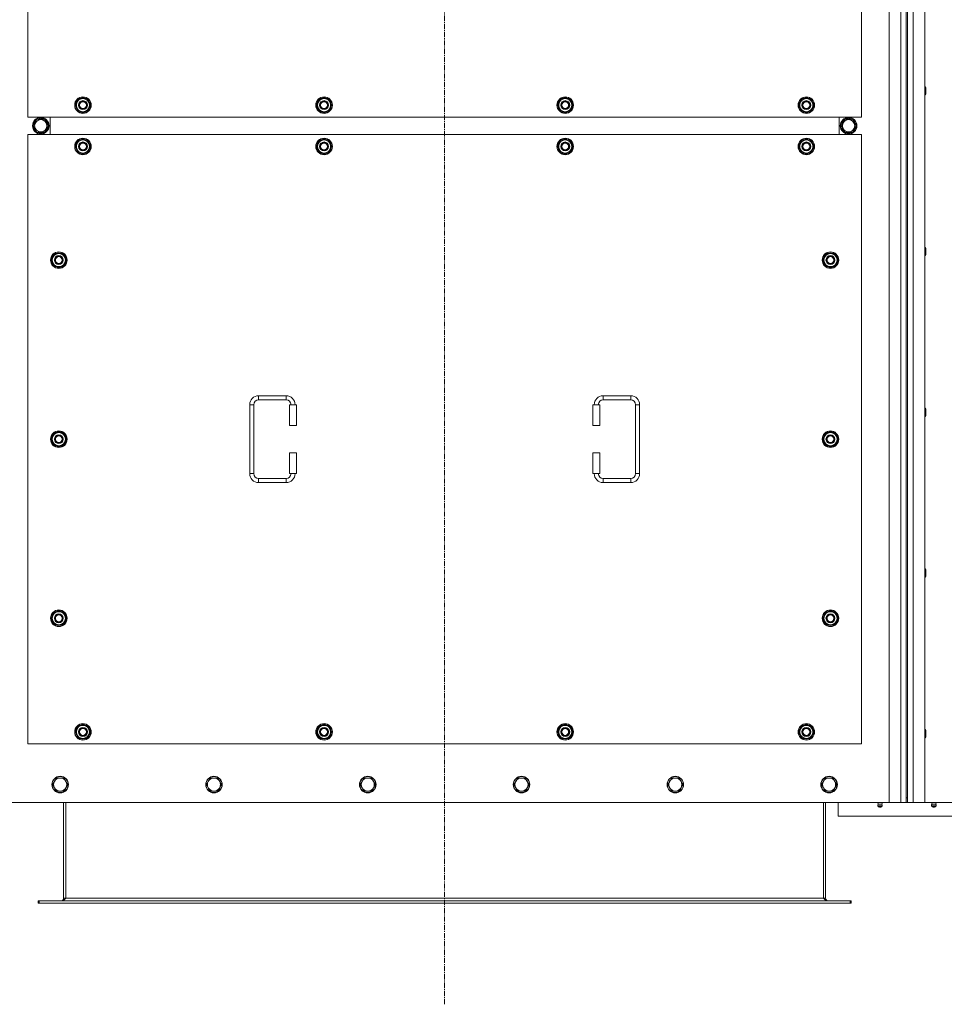
# Model space of a CAD drawing. Units: millimetres. Extents: x 0 to 45910, y -11 to 31500.
# Drawn here: x 8301 to 9643, y 8868 to 10297 of the extents above; entities that cross this region are included whole.
import ezdxf

# ---------------------------------------------------------------- set-up
doc = ezdxf.new("R2010")
doc.units = ezdxf.units.MM
doc.linetypes.add('K5LT_AXLED', pattern=[12, 7.5, -1.5, 1.5, -1.5])
doc.linetypes.add('K5LT_THIN', pattern=[0])
for name, color, linetype, true_color in [('OSI', 2, 'Continuous', 0xffff00), ('R', 1, 'Continuous', 0xff0000), ('WELDING', 7, 'Continuous', 0xffffff)]:
    doc.layers.add(name, color=color, linetype=linetype, true_color=true_color)

msp = doc.modelspace()

# ---------------------------------------------------------------- linework, layer by layer
at = {"layer": 'OSI', "color": 30, "linetype": 'K5LT_AXLED', "lineweight": 18, "true_color": 0xff8000}
msp.add_line((8917.4, 8867.6), (8917.4, 11756.6), dxfattribs=at)
at = {"layer": 'R', "color": 7, "linetype": 'K5LT_THIN', "lineweight": 18}
for p, q in [((9562.4, 9160.6), (9562.4, 11460.6)), ((9579.4, 9160.6), (9579.4, 11460.6)), ((9587.4, 11453.6), (9587.4, 9167.6)), ((9589.4, 11453.6), (9589.4, 9167.6)), ((9597.4, 11460.6), (9597.4, 9160.6)), ((9614.4, 11460.6), (9614.4, 9160.6)), ((8312.4, 11040.6), (8312.4, 10155.6)), ((9522.4, 10155.6), (9522.4, 11040.6)), ((9614.4, 10199.9), (9615.4, 10199.9)), ((9615.4, 10199.9), (9615.9, 10198.9)), ((9615.4, 10199.9), (9615.4, 10193.9)), ((9615.4, 10193.9), (9615.4, 10187.9)), ((9615.9, 10198.9), (9615.9, 10193.9)), ((9615.9, 10193.9), (9615.9, 10188.9)), ((8381.5, 10173.1), (8387, 10182.6)), ((8387, 10182.6), (8392.4, 10182.6)), ((8392.4, 10182.6), (8397.9, 10182.6)), ((8397.9, 10182.6), (8403.4, 10173.1)), ((8731.5, 10173.1), (8737, 10182.6)), ((8737, 10182.6), (8742.4, 10182.6)), ((8742.4, 10182.6), (8747.9, 10182.6)), ((8747.9, 10182.6), (8753.4, 10173.1)), ((9081.5, 10173.1), (9087, 10182.6)), ((9087, 10182.6), (9092.4, 10182.6)), ((9092.4, 10182.6), (9097.9, 10182.6)), ((9097.9, 10182.6), (9103.4, 10173.1)), ((9431.5, 10173.1), (9437, 10182.6)), ((9437, 10182.6), (9442.4, 10182.6)), ((9442.4, 10182.6), (9447.9, 10182.6)), ((9447.9, 10182.6), (9453.4, 10173.1)), ((9614.4, 10187.9), (9615.4, 10187.9)), ((9615.4, 10187.9), (9615.9, 10188.9)), ((8387, 10163.6), (8381.5, 10173.1)), ((8382.1, 10174.2), (8382, 10174.2)), ((8382, 10172.1), (8382.1, 10172.1)), ((8382.8, 10175.4), (8382.2, 10175.4)), ((8403.4, 10173.1), (8397.9, 10163.6)), ((8737, 10163.6), (8731.5, 10173.1)), ((8732.1, 10174.2), (8732, 10174.2)), ((8732, 10172.1), (8732.1, 10172.1)), ((8732.8, 10175.4), (8732.2, 10175.4)), ((8753.4, 10173.1), (8747.9, 10163.6)), ((9087, 10163.6), (9081.5, 10173.1)), ((9082.1, 10174.2), (9082, 10174.2)), ((9082, 10172.1), (9082.1, 10172.1)), ((9082.8, 10175.4), (9082.2, 10175.4)), ((9103.4, 10173.1), (9097.9, 10163.6)), ((9437, 10163.6), (9431.5, 10173.1)), ((9432.1, 10174.2), (9432, 10174.2)), ((9432, 10172.1), (9432.1, 10172.1)), ((9432.8, 10175.4), (9432.2, 10175.4)), ((9453.4, 10173.1), (9447.9, 10163.6)), ((8312.4, 10155.6), (9522.4, 10155.6)), ((8320.2, 10143.1), (8325.7, 10152.6)), ((8325.7, 10152.6), (8331.2, 10152.6)), ((8330.2, 10153.5), (8330.2, 10152.6)), ((8331.2, 10152.6), (8336.7, 10152.6)), ((8332.3, 10152.6), (8332.3, 10153.5)), ((8333.5, 10152.6), (8333.5, 10153.3)), ((8336.7, 10152.6), (8342.2, 10143.1)), ((8344.9, 10130.6), (8344.9, 10155.6)), ((8344.9, 10130.6), (8344.9, 10155.6)), ((8392.4, 10163.6), (8387, 10163.6)), ((8397.9, 10163.6), (8392.4, 10163.6)), ((8742.4, 10163.6), (8737, 10163.6)), ((8747.9, 10163.6), (8742.4, 10163.6)), ((9092.4, 10163.6), (9087, 10163.6)), ((9097.9, 10163.6), (9092.4, 10163.6)), ((9442.4, 10163.6), (9437, 10163.6)), ((9447.9, 10163.6), (9442.4, 10163.6)), ((9489.9, 10155.6), (9489.9, 10130.6)), ((9489.9, 10155.6), (9489.9, 10130.6)), ((9498.2, 10152.6), (9492.7, 10143.1)), ((9503.7, 10152.6), (9498.2, 10152.6)), ((9501.4, 10152.6), (9501.4, 10153.3)), ((9502.5, 10152.6), (9502.5, 10153.5)), ((9509.2, 10152.6), (9503.7, 10152.6)), ((9504.7, 10153.5), (9504.7, 10152.6)), ((9514.6, 10143.1), (9509.2, 10152.6)), ((8325.7, 10133.6), (8320.2, 10143.1)), ((8342.2, 10143.1), (8336.7, 10133.6)), ((9492.7, 10143.1), (9498.2, 10133.6)), ((9509.2, 10133.6), (9514.6, 10143.1)), ((8312.4, 10130.6), (8312.4, 9245.6)), ((9522.4, 10130.6), (8312.4, 10130.6)), ((8336.7, 10133.6), (8325.7, 10133.6)), ((8381.5, 10113.1), (8387, 10122.6)), ((8387, 10122.6), (8392.4, 10122.6)), ((8392.4, 10122.6), (8397.9, 10122.6)), ((8397.9, 10122.6), (8403.4, 10113.1)), ((8731.5, 10113.1), (8737, 10122.6)), ((8737, 10122.6), (8742.4, 10122.6)), ((8742.4, 10122.6), (8747.9, 10122.6)), ((8747.9, 10122.6), (8753.4, 10113.1)), ((9081.5, 10113.1), (9087, 10122.6)), ((9087, 10122.6), (9092.4, 10122.6)), ((9092.4, 10122.6), (9097.9, 10122.6)), ((9097.9, 10122.6), (9103.4, 10113.1)), ((9431.5, 10113.1), (9437, 10122.6)), ((9437, 10122.6), (9442.4, 10122.6)), ((9442.4, 10122.6), (9447.9, 10122.6)), ((9447.9, 10122.6), (9453.4, 10113.1)), ((9498.2, 10133.6), (9509.2, 10133.6)), ((9522.4, 9245.6), (9522.4, 10130.6)), ((8387, 10103.6), (8381.5, 10113.1)), ((8382.1, 10114.2), (8382, 10114.2)), ((8382, 10112.1), (8382.1, 10112.1)), ((8382.8, 10115.4), (8382.2, 10115.4)), ((8403.4, 10113.1), (8397.9, 10103.6)), ((8737, 10103.6), (8731.5, 10113.1)), ((8732.1, 10114.2), (8732, 10114.2)), ((8732, 10112.1), (8732.1, 10112.1)), ((8732.8, 10115.4), (8732.2, 10115.4)), ((8753.4, 10113.1), (8747.9, 10103.6)), ((9087, 10103.6), (9081.5, 10113.1)), ((9082.1, 10114.2), (9082, 10114.2)), ((9082, 10112.1), (9082.1, 10112.1)), ((9082.8, 10115.4), (9082.2, 10115.4)), ((9103.4, 10113.1), (9097.9, 10103.6)), ((9437, 10103.6), (9431.5, 10113.1)), ((9432.1, 10114.2), (9432, 10114.2)), ((9432, 10112.1), (9432.1, 10112.1)), ((9432.8, 10115.4), (9432.2, 10115.4)), ((9453.4, 10113.1), (9447.9, 10103.6)), ((8392.4, 10103.6), (8387, 10103.6)), ((8397.9, 10103.6), (8392.4, 10103.6)), ((8742.4, 10103.6), (8737, 10103.6)), ((8747.9, 10103.6), (8742.4, 10103.6)), ((9092.4, 10103.6), (9087, 10103.6)), ((9097.9, 10103.6), (9092.4, 10103.6)), ((9442.4, 10103.6), (9437, 10103.6)), ((9447.9, 10103.6), (9442.4, 10103.6)), ((9614.4, 9966.6), (9615.4, 9966.6)), ((9615.4, 9966.6), (9615.9, 9965.6)), ((9615.4, 9966.6), (9615.4, 9960.6)), ((9615.9, 9965.6), (9615.9, 9960.6)), ((8346.5, 9948.1), (8352, 9957.6)), ((8347.8, 9950.4), (8347.2, 9950.4)), ((8352, 9957.6), (8357.4, 9957.6)), ((8357.4, 9957.6), (8362.9, 9957.6)), ((8362.9, 9957.6), (8368.4, 9948.1)), ((9466.5, 9948.1), (9472, 9957.6)), ((9467.8, 9950.4), (9467.2, 9950.4)), ((9472, 9957.6), (9477.4, 9957.6)), ((9477.4, 9957.6), (9482.9, 9957.6)), ((9482.9, 9957.6), (9488.4, 9948.1)), ((9614.4, 9954.6), (9615.4, 9954.6)), ((9615.4, 9960.6), (9615.4, 9954.6)), ((9615.4, 9954.6), (9615.9, 9955.6)), ((9615.9, 9960.6), (9615.9, 9955.6)), ((8352, 9938.6), (8346.5, 9948.1)), ((8347.1, 9949.2), (8347, 9949.2)), ((8347, 9947.1), (8347.1, 9947.1)), ((8357.4, 9938.6), (8352, 9938.6)), ((8362.9, 9938.6), (8357.4, 9938.6)), ((8368.4, 9948.1), (8362.9, 9938.6)), ((9472, 9938.6), (9466.5, 9948.1)), ((9467.1, 9949.2), (9467, 9949.2)), ((9467, 9947.1), (9467.1, 9947.1)), ((9477.4, 9938.6), (9472, 9938.6)), ((9482.9, 9938.6), (9477.4, 9938.6)), ((9488.4, 9948.1), (9482.9, 9938.6)), ((8647.4, 9751.1), (8687.4, 9751.1)), ((8647.4, 9751.1), (8647.4, 9745.1)), ((8687.4, 9751.1), (8687.4, 9745.1)), ((9147.4, 9751.1), (9147.4, 9745.1)), ((9147.4, 9751.1), (9187.4, 9751.1)), ((9187.4, 9751.1), (9187.4, 9745.1)), ((8634.4, 9638.1), (8634.4, 9738.1)), ((8634.4, 9738.1), (8640.4, 9738.1)), ((8640.4, 9638.1), (8640.4, 9738.1)), ((8647.4, 9745.1), (8687.4, 9745.1)), ((8702.4, 9738.1), (8692.4, 9738.1)), ((8692.4, 9738.1), (8692.4, 9708.1)), ((8702.4, 9738.1), (8702.4, 9708.1)), ((9132.4, 9738.1), (9142.4, 9738.1)), ((9132.4, 9708.1), (9132.4, 9738.1)), ((9142.4, 9708.1), (9142.4, 9738.1)), ((9147.4, 9745.1), (9187.4, 9745.1)), ((9194.4, 9738.1), (9194.4, 9638.1)), ((9200.4, 9738.1), (9194.4, 9738.1)), ((9200.4, 9738.1), (9200.4, 9638.1)), ((9614.4, 9733.2), (9615.4, 9733.2)), ((9614.4, 9721.2), (9615.4, 9721.2)), ((9615.4, 9733.2), (9615.9, 9732.2)), ((9615.4, 9733.2), (9615.4, 9727.2)), ((9615.4, 9727.2), (9615.4, 9721.2)), ((9615.4, 9721.2), (9615.9, 9722.2)), ((9615.9, 9732.2), (9615.9, 9727.2)), ((9615.9, 9727.2), (9615.9, 9722.2)), ((8702.4, 9708.1), (8692.4, 9708.1)), ((9132.4, 9708.1), (9142.4, 9708.1)), ((8346.5, 9688.1), (8352, 9697.6)), ((8352, 9697.6), (8357.4, 9697.6)), ((8357.4, 9697.6), (8362.9, 9697.6)), ((8362.9, 9697.6), (8368.4, 9688.1)), ((9466.5, 9688.1), (9472, 9697.6)), ((9472, 9697.6), (9477.4, 9697.6)), ((9477.4, 9697.6), (9482.9, 9697.6)), ((9482.9, 9697.6), (9488.4, 9688.1)), ((8352, 9678.6), (8346.5, 9688.1)), ((8347.1, 9689.2), (8347, 9689.2)), ((8347, 9687.1), (8347.1, 9687.1)), ((8347.8, 9690.4), (8347.2, 9690.4)), ((8357.4, 9678.6), (8352, 9678.6)), ((8362.9, 9678.6), (8357.4, 9678.6)), ((8368.4, 9688.1), (8362.9, 9678.6)), ((9472, 9678.6), (9466.5, 9688.1)), ((9467.1, 9689.2), (9467, 9689.2)), ((9467, 9687.1), (9467.1, 9687.1)), ((9467.8, 9690.4), (9467.2, 9690.4)), ((9477.4, 9678.6), (9472, 9678.6)), ((9482.9, 9678.6), (9477.4, 9678.6)), ((9488.4, 9688.1), (9482.9, 9678.6)), ((8692.4, 9668.1), (8692.4, 9638.1)), ((8702.4, 9668.1), (8692.4, 9668.1)), ((8702.4, 9668.1), (8702.4, 9638.1)), ((9132.4, 9668.1), (9142.4, 9668.1)), ((9132.4, 9638.1), (9132.4, 9668.1)), ((9142.4, 9638.1), (9142.4, 9668.1)), ((8634.4, 9638.1), (8640.4, 9638.1)), ((8702.4, 9638.1), (8692.4, 9638.1)), ((9132.4, 9638.1), (9142.4, 9638.1)), ((9200.4, 9638.1), (9194.4, 9638.1)), ((8647.4, 9625.1), (8647.4, 9631.1)), ((8687.4, 9631.1), (8647.4, 9631.1)), ((8687.4, 9625.1), (8647.4, 9625.1)), ((8687.4, 9625.1), (8687.4, 9631.1)), ((9147.4, 9625.1), (9147.4, 9631.1)), ((9187.4, 9631.1), (9147.4, 9631.1)), ((9187.4, 9625.1), (9147.4, 9625.1)), ((9187.4, 9625.1), (9187.4, 9631.1)), ((9614.4, 9499.9), (9615.4, 9499.9)), ((9615.4, 9499.9), (9615.9, 9498.9)), ((9615.4, 9499.9), (9615.4, 9493.9)), ((9615.4, 9493.9), (9615.4, 9487.9)), ((9615.9, 9498.9), (9615.9, 9493.9)), ((9615.9, 9493.9), (9615.9, 9488.9)), ((9614.4, 9487.9), (9615.4, 9487.9)), ((9615.4, 9487.9), (9615.9, 9488.9)), ((8346.5, 9428.1), (8352, 9437.6)), ((8352, 9437.6), (8357.4, 9437.6)), ((8357.4, 9437.6), (8362.9, 9437.6)), ((8362.9, 9437.6), (8368.4, 9428.1)), ((9466.5, 9428.1), (9472, 9437.6)), ((9472, 9437.6), (9477.4, 9437.6)), ((9477.4, 9437.6), (9482.9, 9437.6)), ((9482.9, 9437.6), (9488.4, 9428.1)), ((8352, 9418.6), (8346.5, 9428.1)), ((8347.1, 9429.2), (8347, 9429.2)), ((8347, 9427.1), (8347.1, 9427.1)), ((8347.8, 9430.4), (8347.2, 9430.4)), ((8368.4, 9428.1), (8362.9, 9418.6)), ((9472, 9418.6), (9466.5, 9428.1)), ((9467.1, 9429.2), (9467, 9429.2)), ((9467, 9427.1), (9467.1, 9427.1)), ((9467.8, 9430.4), (9467.2, 9430.4)), ((9488.4, 9428.1), (9482.9, 9418.6)), ((8357.4, 9418.6), (8352, 9418.6)), ((8362.9, 9418.6), (8357.4, 9418.6)), ((9477.4, 9418.6), (9472, 9418.6)), ((9482.9, 9418.6), (9477.4, 9418.6)), ((8381.5, 9263.1), (8387, 9272.6)), ((8382.1, 9264.2), (8382, 9264.2)), ((8382.8, 9265.4), (8382.2, 9265.4)), ((8387, 9272.6), (8392.4, 9272.6)), ((8392.4, 9272.6), (8397.9, 9272.6)), ((8397.9, 9272.6), (8403.4, 9263.1)), ((8731.5, 9263.1), (8737, 9272.6)), ((8732.1, 9264.2), (8732, 9264.2)), ((8732.8, 9265.4), (8732.2, 9265.4)), ((8737, 9272.6), (8742.4, 9272.6)), ((8742.4, 9272.6), (8747.9, 9272.6)), ((8747.9, 9272.6), (8753.4, 9263.1)), ((9081.5, 9263.1), (9087, 9272.6)), ((9082.1, 9264.2), (9082, 9264.2)), ((9082.8, 9265.4), (9082.2, 9265.4)), ((9087, 9272.6), (9092.4, 9272.6)), ((9092.4, 9272.6), (9097.9, 9272.6)), ((9097.9, 9272.6), (9103.4, 9263.1)), ((9431.5, 9263.1), (9437, 9272.6)), ((9432.1, 9264.2), (9432, 9264.2)), ((9432.8, 9265.4), (9432.2, 9265.4)), ((9437, 9272.6), (9442.4, 9272.6)), ((9442.4, 9272.6), (9447.9, 9272.6)), ((9447.9, 9272.6), (9453.4, 9263.1)), ((9614.4, 9266.6), (9615.4, 9266.6)), ((9615.4, 9266.6), (9615.9, 9265.6)), ((9615.4, 9266.6), (9615.4, 9260.6)), ((9615.9, 9265.6), (9615.9, 9260.6)), ((8387, 9253.6), (8381.5, 9263.1)), ((8382, 9262.1), (8382.1, 9262.1)), ((8392.4, 9253.6), (8387, 9253.6)), ((8397.9, 9253.6), (8392.4, 9253.6)), ((8403.4, 9263.1), (8397.9, 9253.6)), ((8737, 9253.6), (8731.5, 9263.1)), ((8732, 9262.1), (8732.1, 9262.1)), ((8742.4, 9253.6), (8737, 9253.6)), ((8747.9, 9253.6), (8742.4, 9253.6)), ((8753.4, 9263.1), (8747.9, 9253.6)), ((9087, 9253.6), (9081.5, 9263.1)), ((9082, 9262.1), (9082.1, 9262.1)), ((9092.4, 9253.6), (9087, 9253.6)), ((9097.9, 9253.6), (9092.4, 9253.6)), ((9103.4, 9263.1), (9097.9, 9253.6)), ((9437, 9253.6), (9431.5, 9263.1)), ((9432, 9262.1), (9432.1, 9262.1)), ((9442.4, 9253.6), (9437, 9253.6)), ((9447.9, 9253.6), (9442.4, 9253.6)), ((9453.4, 9263.1), (9447.9, 9253.6)), ((9614.4, 9254.6), (9615.4, 9254.6)), ((9615.4, 9260.6), (9615.4, 9254.6)), ((9615.4, 9254.6), (9615.9, 9255.6)), ((9615.9, 9260.6), (9615.9, 9255.6)), ((8312.4, 9245.6), (9522.4, 9245.6)), ((8353.9, 9196.1), (8351.2, 9191.3)), ((8359.4, 9196.1), (8353.9, 9196.1)), ((8364.9, 9196.1), (8359.4, 9196.1)), ((8367.7, 9191.3), (8364.9, 9196.1)), ((8577.1, 9196.1), (8574.4, 9191.3)), ((8582.6, 9196.1), (8577.1, 9196.1)), ((8588.1, 9196.1), (8582.6, 9196.1)), ((8590.9, 9191.3), (8588.1, 9196.1)), ((8800.3, 9196.1), (8797.6, 9191.3)), ((8805.8, 9196.1), (8800.3, 9196.1)), ((8811.3, 9196.1), (8805.8, 9196.1)), ((8814.1, 9191.3), (8811.3, 9196.1)), ((9023.5, 9196.1), (9020.8, 9191.3)), ((9029, 9196.1), (9023.5, 9196.1)), ((9034.5, 9196.1), (9029, 9196.1)), ((9037.3, 9191.3), (9034.5, 9196.1)), ((9246.7, 9196.1), (9244, 9191.3)), ((9252.2, 9196.1), (9246.7, 9196.1)), ((9257.7, 9196.1), (9252.2, 9196.1)), ((9260.5, 9191.3), (9257.7, 9196.1)), ((9469.9, 9196.1), (9467.2, 9191.3)), ((9475.4, 9196.1), (9469.9, 9196.1)), ((9480.9, 9196.1), (9475.4, 9196.1)), ((9483.7, 9191.3), (9480.9, 9196.1)), ((8351.2, 9191.3), (8348.4, 9186.6)), ((8348.4, 9186.6), (8351.2, 9181.8)), ((8351.2, 9181.8), (8353.9, 9177.1)), ((8364.9, 9177.1), (8367.7, 9181.8)), ((8370.4, 9186.6), (8367.7, 9191.3)), ((8367.7, 9181.8), (8370.4, 9186.6)), ((8574.4, 9191.3), (8571.6, 9186.6)), ((8571.6, 9186.6), (8574.4, 9181.8)), ((8574.4, 9181.8), (8577.1, 9177.1)), ((8588.1, 9177.1), (8590.9, 9181.8)), ((8593.6, 9186.6), (8590.9, 9191.3)), ((8590.9, 9181.8), (8593.6, 9186.6)), ((8797.6, 9191.3), (8794.8, 9186.6)), ((8794.8, 9186.6), (8797.6, 9181.8)), ((8797.6, 9181.8), (8800.3, 9177.1)), ((8811.3, 9177.1), (8814.1, 9181.8)), ((8816.8, 9186.6), (8814.1, 9191.3)), ((8814.1, 9181.8), (8816.8, 9186.6)), ((9020.8, 9191.3), (9018, 9186.6)), ((9018, 9186.6), (9020.8, 9181.8)), ((9020.8, 9181.8), (9023.5, 9177.1)), ((9034.5, 9177.1), (9037.3, 9181.8)), ((9040, 9186.6), (9037.3, 9191.3)), ((9037.3, 9181.8), (9040, 9186.6)), ((9244, 9191.3), (9241.2, 9186.6)), ((9241.2, 9186.6), (9244, 9181.8)), ((9244, 9181.8), (9246.7, 9177.1)), ((9257.7, 9177.1), (9260.5, 9181.8)), ((9263.2, 9186.6), (9260.5, 9191.3)), ((9260.5, 9181.8), (9263.2, 9186.6)), ((9467.2, 9191.3), (9464.4, 9186.6)), ((9464.4, 9186.6), (9467.2, 9181.8)), ((9467.2, 9181.8), (9469.9, 9177.1)), ((9480.9, 9177.1), (9483.7, 9181.8)), ((9486.4, 9186.6), (9483.7, 9191.3)), ((9483.7, 9181.8), (9486.4, 9186.6)), ((8353.9, 9177.1), (8359.4, 9177.1)), ((8359.4, 9177.1), (8364.9, 9177.1)), ((8577.1, 9177.1), (8582.6, 9177.1)), ((8582.6, 9177.1), (8588.1, 9177.1)), ((8800.3, 9177.1), (8805.8, 9177.1)), ((8805.8, 9177.1), (8811.3, 9177.1)), ((9023.5, 9177.1), (9029, 9177.1)), ((9029, 9177.1), (9034.5, 9177.1)), ((9246.7, 9177.1), (9252.2, 9177.1)), ((9252.2, 9177.1), (9257.7, 9177.1)), ((9469.9, 9177.1), (9475.4, 9177.1)), ((9475.4, 9177.1), (9480.9, 9177.1)), ((9587.4, 9167.6), (9589.4, 9167.6)), ((9587.4, 9167.6), (9587.4, 9160.6)), ((9589.4, 9160.6), (9589.4, 9167.6)), ((8272.4, 9160.6), (9562.4, 9160.6)), ((8364.4, 9160.6), (8364.4, 9021.6)), ((8367.4, 9160.6), (8367.4, 9021.6)), ((9467.4, 9160.6), (9467.4, 9021.6)), ((9470.4, 9021.6), (9470.4, 9160.6)), ((9488.4, 9160.6), (9488.4, 9140.6)), ((9546.8, 9158.3), (9546.1, 9160.6)), ((9546.2, 9155.8), (9547.3, 9154.1)), ((9546.7, 9155.8), (9546.2, 9155.8)), ((9546.7, 9155.8), (9546.2, 9155.8)), ((9552.6, 9155.8), (9546.7, 9155.8)), ((9552.6, 9155.8), (9546.7, 9155.8)), ((9546.8, 9158.3), (9552.1, 9158.3)), ((9547.2, 9158.3), (9546.8, 9158.3)), ((9552.1, 9158.3), (9547.2, 9158.3)), ((9547.6, 9154.1), (9547.3, 9154.1)), ((9551.5, 9154.1), (9547.6, 9154.1)), ((9552.6, 9155.8), (9551.5, 9154.1)), ((9552.1, 9158.3), (9552.8, 9160.6)), ((9579.4, 9160.6), (9562.4, 9160.6)), ((9587.4, 9160.6), (9579.4, 9160.6)), ((9587.4, 9160.6), (9589.4, 9160.6)), ((9597.4, 9160.6), (9589.4, 9160.6)), ((9614.4, 9160.6), (9597.4, 9160.6)), ((9614.4, 9160.6), (10904.4, 9160.6)), ((9624.8, 9158.3), (9624.1, 9160.6)), ((9630.6, 9155.8), (9624.2, 9155.8)), ((9624.2, 9155.8), (9625.3, 9154.1)), ((9630.6, 9155.8), (9624.2, 9155.8)), ((9630.1, 9158.3), (9624.8, 9158.3)), ((9624.8, 9158.3), (9625.2, 9158.3)), ((9625.2, 9158.3), (9630.1, 9158.3)), ((9629.5, 9154.1), (9625.3, 9154.1)), ((9630.6, 9155.8), (9629.5, 9154.1)), ((9630.1, 9158.3), (9630.8, 9160.6)), ((9488.4, 9140.6), (9688.4, 9140.6)), ((8364.4, 9021.6), (8367.4, 9021.6)), ((8367.4, 9021.6), (9467.4, 9021.6)), ((9467.4, 9021.6), (9470.4, 9021.6)), ((8327.4, 9017.6), (8328.7, 9017.6)), ((8327.4, 9014.6), (8327.4, 9017.6)), ((8327.4, 9014.6), (8328.7, 9014.6)), ((8328.7, 9014.6), (8328.7, 9017.6)), ((8328.7, 9017.6), (9506.2, 9017.6)), ((8328.7, 9014.6), (9506.2, 9014.6)), ((9506.2, 9017.6), (9507.4, 9017.6)), ((9506.2, 9014.6), (9506.2, 9017.6)), ((9506.2, 9014.6), (9507.4, 9014.6)), ((9507.4, 9014.6), (9507.4, 9017.6))]:
    msp.add_line(p, q, dxfattribs=at)
for centre, radius in [((8392.4, 10173.1), 12), ((8392.4, 10173.1), 11.8), ((8392.4, 10173.1), 6.5), ((8392.4, 10173.1), 6), ((8742.4, 10173.1), 12), ((8742.4, 10173.1), 11.8), ((8742.4, 10173.1), 6.5), ((8742.4, 10173.1), 6), ((9092.4, 10173.1), 12), ((9092.4, 10173.1), 11.8), ((9092.4, 10173.1), 6.5), ((9092.4, 10173.1), 6), ((9442.4, 10173.1), 12), ((9442.4, 10173.1), 11.8), ((9442.4, 10173.1), 6.5), ((9442.4, 10173.1), 6), ((8392.4, 10173.1), 5), ((8742.4, 10173.1), 5), ((9092.4, 10173.1), 5), ((9442.4, 10173.1), 5), ((8331.2, 10143.1), 12), ((8331.2, 10143.1), 11.8), ((8331.2, 10143.1), 8.97), ((9503.7, 10143.1), 12), ((9503.7, 10143.1), 11.8), ((9503.7, 10143.1), 8.97), ((8392.4, 10113.1), 12), ((8392.4, 10113.1), 11.8), ((8742.4, 10113.1), 12), ((8742.4, 10113.1), 11.8), ((9092.4, 10113.1), 12), ((9092.4, 10113.1), 11.8), ((9442.4, 10113.1), 12), ((9442.4, 10113.1), 11.8), ((8392.4, 10113.1), 6.5), ((8392.4, 10113.1), 6), ((8392.4, 10113.1), 5), ((8742.4, 10113.1), 6.5), ((8742.4, 10113.1), 6), ((8742.4, 10113.1), 5), ((9092.4, 10113.1), 6.5), ((9092.4, 10113.1), 6), ((9092.4, 10113.1), 5), ((9442.4, 10113.1), 6.5), ((9442.4, 10113.1), 6), ((9442.4, 10113.1), 5), ((8357.4, 9948.1), 12), ((8357.4, 9948.1), 11.8), ((8357.4, 9948.1), 6.5), ((8357.4, 9948.1), 6), ((8357.4, 9948.1), 5), ((9477.4, 9948.1), 12), ((9477.4, 9948.1), 11.8), ((9477.4, 9948.1), 6.5), ((9477.4, 9948.1), 6), ((9477.4, 9948.1), 5), ((8357.4, 9688.1), 12), ((8357.4, 9688.1), 11.8), ((8357.4, 9688.1), 6.5), ((8357.4, 9688.1), 6), ((8357.4, 9688.1), 5), ((9477.4, 9688.1), 12), ((9477.4, 9688.1), 11.8), ((9477.4, 9688.1), 6.5), ((9477.4, 9688.1), 6), ((9477.4, 9688.1), 5), ((8357.4, 9428.1), 12), ((8357.4, 9428.1), 11.8), ((9477.4, 9428.1), 12), ((9477.4, 9428.1), 11.8), ((8357.4, 9428.1), 6.5), ((8357.4, 9428.1), 6), ((8357.4, 9428.1), 5), ((9477.4, 9428.1), 6.5), ((9477.4, 9428.1), 6), ((9477.4, 9428.1), 5), ((8392.4, 9263.1), 12), ((8392.4, 9263.1), 11.8), ((8392.4, 9263.1), 6.5), ((8392.4, 9263.1), 6), ((8392.4, 9263.1), 5), ((8742.4, 9263.1), 12), ((8742.4, 9263.1), 11.8), ((8742.4, 9263.1), 6.5), ((8742.4, 9263.1), 6), ((8742.4, 9263.1), 5), ((9092.4, 9263.1), 12), ((9092.4, 9263.1), 11.8), ((9092.4, 9263.1), 6.5), ((9092.4, 9263.1), 6), ((9092.4, 9263.1), 5), ((9442.4, 9263.1), 12), ((9442.4, 9263.1), 11.8), ((9442.4, 9263.1), 6.5), ((9442.4, 9263.1), 6), ((9442.4, 9263.1), 5), ((8359.4, 9186.6), 12), ((8359.4, 9186.6), 11.7), ((8582.6, 9186.6), 12), ((8582.6, 9186.6), 11.7), ((8805.8, 9186.6), 12), ((8805.8, 9186.6), 11.7), ((9029, 9186.6), 12), ((9029, 9186.6), 11.7), ((9252.2, 9186.6), 12), ((9252.2, 9186.6), 11.7), ((9475.4, 9186.6), 12), ((9475.4, 9186.6), 11.7)]:
    msp.add_circle(centre, radius, dxfattribs=at)
for centre, radius, start, end in [((8392.4, 10173.1), 10.5, 124.7912, 167.3589), ((8392.4, 10173.1), 9.5, 90, 270), ((8392.4, 10173.1), 10.5, 64.7912, 115.2088), ((8392.4, 10173.1), 9.5, 270, 90), ((8392.4, 10173.1), 10.5, 4.7912, 55.2088), ((8742.4, 10173.1), 10.5, 124.7912, 167.3589), ((8742.4, 10173.1), 9.5, 90, 270), ((8742.4, 10173.1), 10.5, 64.7912, 115.2088), ((8742.4, 10173.1), 9.5, 270, 90), ((8742.4, 10173.1), 10.5, 4.7912, 55.2088), ((9092.4, 10173.1), 10.5, 124.7912, 167.3589), ((9092.4, 10173.1), 9.5, 90, 270), ((9092.4, 10173.1), 10.5, 64.7912, 115.2088), ((9092.4, 10173.1), 9.5, 270, 90), ((9092.4, 10173.1), 10.5, 4.7912, 55.2088), ((9442.4, 10173.1), 10.5, 124.7912, 167.3589), ((9442.4, 10173.1), 9.5, 90, 270), ((9442.4, 10173.1), 10.5, 64.7912, 115.2088), ((9442.4, 10173.1), 9.5, 270, 90), ((9442.4, 10173.1), 10.5, 4.7912, 55.2088), ((8392.4, 10173.1), 10.5, 167.3589, 173.8105), ((8392.4, 10173.1), 10.5, 185.5324, 235.2088), ((8392.4, 10173.1), 10.5, 304.7912, 355.2088), ((8742.4, 10173.1), 10.5, 167.3589, 173.8105), ((8742.4, 10173.1), 10.5, 185.5324, 235.2088), ((8742.4, 10173.1), 10.5, 304.7912, 355.2088), ((9092.4, 10173.1), 10.5, 167.3589, 173.8105), ((9092.4, 10173.1), 10.5, 185.5324, 235.2088), ((9092.4, 10173.1), 10.5, 304.7912, 355.2088), ((9442.4, 10173.1), 10.5, 167.3589, 173.8105), ((9442.4, 10173.1), 10.5, 185.5324, 235.2088), ((9442.4, 10173.1), 10.5, 304.7912, 355.2088), ((8331.2, 10143.1), 10.5, 124.7912, 175.2088), ((8331.2, 10143.1), 10.5, 95.5324, 115.2088), ((8331.2, 10143.1), 10.5, 77.3589, 83.8105), ((8331.2, 10143.1), 10.5, 64.7912, 77.3589), ((8331.2, 10143.1), 10.5, 4.7912, 55.2088), ((8392.4, 10173.1), 10.5, 244.7912, 295.2088), ((8742.4, 10173.1), 10.5, 244.7912, 295.2088), ((9092.4, 10173.1), 10.5, 244.7912, 295.2088), ((9442.4, 10173.1), 10.5, 244.7912, 295.2088), ((9503.7, 10143.1), 10.5, 124.7912, 175.2088), ((9503.7, 10143.1), 10.5, 102.6411, 115.2088), ((9503.7, 10143.1), 10.5, 96.1895, 102.6411), ((9503.7, 10143.1), 10.5, 64.7912, 84.4676), ((9503.7, 10143.1), 10.5, 4.7912, 55.2088), ((8331.2, 10143.1), 10.5, 184.7912, 235.2088), ((8331.2, 10143.1), 10.5, 304.7912, 355.2088), ((9503.7, 10143.1), 10.5, 184.7912, 235.2088), ((9503.7, 10143.1), 10.5, 304.7912, 355.2088), ((8331.2, 10143.1), 10.5, 244.7912, 295.2088), ((8392.4, 10113.1), 10.5, 124.7912, 167.3589), ((8392.4, 10113.1), 9.5, 90, 270), ((8392.4, 10113.1), 10.5, 64.7912, 115.2088), ((8392.4, 10113.1), 9.5, 270, 90), ((8392.4, 10113.1), 10.5, 4.7912, 55.2088), ((8742.4, 10113.1), 10.5, 124.7912, 167.3589), ((8742.4, 10113.1), 9.5, 90, 270), ((8742.4, 10113.1), 10.5, 64.7912, 115.2088), ((8742.4, 10113.1), 9.5, 270, 90), ((8742.4, 10113.1), 10.5, 4.7912, 55.2088), ((9092.4, 10113.1), 10.5, 124.7912, 167.3589), ((9092.4, 10113.1), 9.5, 90, 270), ((9092.4, 10113.1), 10.5, 64.7912, 115.2088), ((9092.4, 10113.1), 9.5, 270, 90), ((9092.4, 10113.1), 10.5, 4.7912, 55.2088), ((9442.4, 10113.1), 10.5, 124.7912, 167.3589), ((9442.4, 10113.1), 9.5, 90, 270), ((9442.4, 10113.1), 10.5, 64.7912, 115.2088), ((9442.4, 10113.1), 9.5, 270, 90), ((9442.4, 10113.1), 10.5, 4.7912, 55.2088), ((9503.7, 10143.1), 10.5, 244.7912, 295.2088), ((8392.4, 10113.1), 10.5, 167.3589, 173.8105), ((8392.4, 10113.1), 10.5, 185.5324, 235.2088), ((8392.4, 10113.1), 10.5, 304.7912, 355.2088), ((8742.4, 10113.1), 10.5, 167.3589, 173.8105), ((8742.4, 10113.1), 10.5, 185.5324, 235.2088), ((8742.4, 10113.1), 10.5, 304.7912, 355.2088), ((9092.4, 10113.1), 10.5, 167.3589, 173.8105), ((9092.4, 10113.1), 10.5, 185.5324, 235.2088), ((9092.4, 10113.1), 10.5, 304.7912, 355.2088), ((9442.4, 10113.1), 10.5, 167.3589, 173.8105), ((9442.4, 10113.1), 10.5, 185.5324, 235.2088), ((9442.4, 10113.1), 10.5, 304.7912, 355.2088), ((8392.4, 10113.1), 10.5, 244.7912, 295.2088), ((8742.4, 10113.1), 10.5, 244.7912, 295.2088), ((9092.4, 10113.1), 10.5, 244.7912, 295.2088), ((9442.4, 10113.1), 10.5, 244.7912, 295.2088), ((8357.4, 9948.1), 10.5, 167.3589, 173.8105), ((8357.4, 9948.1), 10.5, 124.7912, 167.3589), ((8357.4, 9948.1), 9.5, 90, 270), ((8357.4, 9948.1), 10.5, 64.7912, 115.2088), ((8357.4, 9948.1), 9.5, 270, 90), ((8357.4, 9948.1), 10.5, 4.7912, 55.2088), ((9477.4, 9948.1), 10.5, 167.3589, 173.8105), ((9477.4, 9948.1), 10.5, 124.7912, 167.3589), ((9477.4, 9948.1), 9.5, 90, 270), ((9477.4, 9948.1), 10.5, 64.7912, 115.2088), ((9477.4, 9948.1), 9.5, 270, 90), ((9477.4, 9948.1), 10.5, 4.7912, 55.2088), ((8357.4, 9948.1), 10.5, 185.5324, 235.2088), ((8357.4, 9948.1), 10.5, 244.7912, 295.2088), ((8357.4, 9948.1), 10.5, 304.7912, 355.2088), ((9477.4, 9948.1), 10.5, 185.5324, 235.2088), ((9477.4, 9948.1), 10.5, 244.7912, 295.2088), ((9477.4, 9948.1), 10.5, 304.7912, 355.2088), ((8647.4, 9738.1), 13, 90, 180), ((8687.4, 9738.1), 13, 0, 90), ((9147.4, 9738.1), 13, 90, 180), ((9187.4, 9738.1), 13, 0, 90), ((8647.4, 9738.1), 7, 90, 180), ((8687.4, 9738.1), 7, 0, 90), ((9147.4, 9738.1), 7, 90, 180), ((9187.4, 9738.1), 7, 0, 90), ((8357.4, 9688.1), 10.5, 124.7912, 167.3589), ((8357.4, 9688.1), 9.5, 90, 270), ((8357.4, 9688.1), 10.5, 64.7912, 115.2088), ((8357.4, 9688.1), 9.5, 270, 90), ((8357.4, 9688.1), 10.5, 4.7912, 55.2088), ((9477.4, 9688.1), 10.5, 124.7912, 167.3589), ((9477.4, 9688.1), 9.5, 90, 270), ((9477.4, 9688.1), 10.5, 64.7912, 115.2088), ((9477.4, 9688.1), 9.5, 270, 90), ((9477.4, 9688.1), 10.5, 4.7912, 55.2088), ((8357.4, 9688.1), 10.5, 167.3589, 173.8105), ((8357.4, 9688.1), 10.5, 185.5324, 235.2088), ((8357.4, 9688.1), 10.5, 244.7912, 295.2088), ((8357.4, 9688.1), 10.5, 304.7912, 355.2088), ((9477.4, 9688.1), 10.5, 167.3589, 173.8105), ((9477.4, 9688.1), 10.5, 185.5324, 235.2088), ((9477.4, 9688.1), 10.5, 244.7912, 295.2088), ((9477.4, 9688.1), 10.5, 304.7912, 355.2088), ((8647.4, 9638.1), 13, 180, 270), ((8647.4, 9638.1), 7, 180, 270), ((8687.4, 9638.1), 7, 270, 0), ((8687.4, 9638.1), 13, 270, 0), ((9147.4, 9638.1), 13, 180, 270), ((9147.4, 9638.1), 7, 180, 270), ((9187.4, 9638.1), 7, 270, 0), ((9187.4, 9638.1), 13, 270, 0), ((8357.4, 9428.1), 10.5, 124.7912, 167.3589), ((8357.4, 9428.1), 9.5, 90, 270), ((8357.4, 9428.1), 10.5, 64.7912, 115.2088), ((8357.4, 9428.1), 9.5, 270, 90), ((8357.4, 9428.1), 10.5, 4.7912, 55.2088), ((9477.4, 9428.1), 10.5, 124.7912, 167.3589), ((9477.4, 9428.1), 9.5, 90, 270), ((9477.4, 9428.1), 10.5, 64.7912, 115.2088), ((9477.4, 9428.1), 9.5, 270, 90), ((9477.4, 9428.1), 10.5, 4.7912, 55.2088), ((8357.4, 9428.1), 10.5, 167.3589, 173.8105), ((8357.4, 9428.1), 10.5, 185.5324, 235.2088), ((8357.4, 9428.1), 10.5, 304.7912, 355.2088), ((9477.4, 9428.1), 10.5, 167.3589, 173.8105), ((9477.4, 9428.1), 10.5, 185.5324, 235.2088), ((9477.4, 9428.1), 10.5, 304.7912, 355.2088), ((8357.4, 9428.1), 10.5, 244.7912, 295.2088), ((9477.4, 9428.1), 10.5, 244.7912, 295.2088), ((8392.4, 9263.1), 10.5, 167.3589, 173.8105), ((8392.4, 9263.1), 10.5, 124.7912, 167.3589), ((8392.4, 9263.1), 9.5, 90, 270), ((8392.4, 9263.1), 10.5, 64.7912, 115.2088), ((8392.4, 9263.1), 9.5, 270, 90), ((8392.4, 9263.1), 10.5, 4.7912, 55.2088), ((8742.4, 9263.1), 10.5, 167.3589, 173.8105), ((8742.4, 9263.1), 10.5, 124.7912, 167.3589), ((8742.4, 9263.1), 9.5, 90, 270), ((8742.4, 9263.1), 10.5, 64.7912, 115.2088), ((8742.4, 9263.1), 9.5, 270, 90), ((8742.4, 9263.1), 10.5, 4.7912, 55.2088), ((9092.4, 9263.1), 10.5, 167.3589, 173.8105), ((9092.4, 9263.1), 10.5, 124.7912, 167.3589), ((9092.4, 9263.1), 9.5, 90, 270), ((9092.4, 9263.1), 10.5, 64.7912, 115.2088), ((9092.4, 9263.1), 9.5, 270, 90), ((9092.4, 9263.1), 10.5, 4.7912, 55.2088), ((9442.4, 9263.1), 10.5, 167.3589, 173.8105), ((9442.4, 9263.1), 10.5, 124.7912, 167.3589), ((9442.4, 9263.1), 9.5, 90, 270), ((9442.4, 9263.1), 10.5, 64.7912, 115.2088), ((9442.4, 9263.1), 9.5, 270, 90), ((9442.4, 9263.1), 10.5, 4.7912, 55.2088), ((8392.4, 9263.1), 10.5, 185.5324, 235.2088), ((8392.4, 9263.1), 10.5, 244.7912, 295.2088), ((8392.4, 9263.1), 10.5, 304.7912, 355.2088), ((8742.4, 9263.1), 10.5, 185.5324, 235.2088), ((8742.4, 9263.1), 10.5, 244.7912, 295.2088), ((8742.4, 9263.1), 10.5, 304.7912, 355.2088), ((9092.4, 9263.1), 10.5, 185.5324, 235.2088), ((9092.4, 9263.1), 10.5, 244.7912, 295.2088), ((9092.4, 9263.1), 10.5, 304.7912, 355.2088), ((9442.4, 9263.1), 10.5, 185.5324, 235.2088), ((9442.4, 9263.1), 10.5, 244.7912, 295.2088), ((9442.4, 9263.1), 10.5, 304.7912, 355.2088), ((8359.4, 9186.6), 9.53, 90, 150), ((8359.4, 9186.6), 9.53, 30, 90), ((8582.6, 9186.6), 9.53, 90, 150), ((8582.6, 9186.6), 9.53, 30, 90), ((8805.8, 9186.6), 9.53, 90, 150), ((8805.8, 9186.6), 9.53, 30, 90), ((9029, 9186.6), 9.53, 90, 150), ((9029, 9186.6), 9.53, 30, 90), ((9252.2, 9186.6), 9.53, 90, 150), ((9252.2, 9186.6), 9.53, 30, 90), ((9475.4, 9186.6), 9.53, 90, 150), ((9475.4, 9186.6), 9.53, 30, 90), ((8359.4, 9186.6), 9.53, 150, 210), ((8359.4, 9186.6), 9.53, 210, 270), ((8359.4, 9186.6), 9.53, 270, 330), ((8359.4, 9186.6), 9.53, 330, 30), ((8582.6, 9186.6), 9.53, 150, 210), ((8582.6, 9186.6), 9.53, 210, 270), ((8582.6, 9186.6), 9.53, 270, 330), ((8582.6, 9186.6), 9.53, 330, 30), ((8805.8, 9186.6), 9.53, 150, 210), ((8805.8, 9186.6), 9.53, 210, 270), ((8805.8, 9186.6), 9.53, 270, 330), ((8805.8, 9186.6), 9.53, 330, 30), ((9029, 9186.6), 9.53, 150, 210), ((9029, 9186.6), 9.53, 210, 270), ((9029, 9186.6), 9.53, 270, 330), ((9029, 9186.6), 9.53, 330, 30), ((9252.2, 9186.6), 9.53, 150, 210), ((9252.2, 9186.6), 9.53, 210, 270), ((9252.2, 9186.6), 9.53, 270, 330), ((9252.2, 9186.6), 9.53, 330, 30), ((9475.4, 9186.6), 9.53, 150, 210), ((9475.4, 9186.6), 9.53, 210, 270), ((9475.4, 9186.6), 9.53, 270, 330), ((9475.4, 9186.6), 9.53, 330, 30), ((9549.4, 9156.4), 3.25, 144.3846, 190.4393), ((9549.4, 9155.3), 1.5, 233.1301, 270), ((9549.4, 9155.3), 1.5, 270, 306.8699), ((9549.4, 9156.4), 3.25, 349.5607, 35.6154), ((9627.4, 9156.4), 3.25, 144.3846, 190.4393), ((9627.4, 9155.3), 1.5, 233.1301, 270), ((9627.4, 9155.3), 1.5, 270, 306.8699), ((9627.4, 9156.4), 3.25, 349.5607, 35.6154), ((8360.4, 9021.6), 4, 270, 0), ((9474.4, 9021.6), 4, 180, 270)]:
    msp.add_arc(centre, radius, start, end, dxfattribs=at)
at = {"layer": 'WELDING', "color": 7, "linetype": 'K5LT_THIN', "lineweight": 18}
for points in [[(8367.4, 9021.6), (8367.3, 9021.4), (8367, 9021.1), (8366.6, 9020.7), (8366.2, 9020.3), (8365.8, 9019.8), (8365.4, 9019.4), (8365, 9019.1), (8364.6, 9018.7), (8364.1, 9018.4), (8363.7, 9018.2), (8363.3, 9018), (8362.9, 9017.8), (8362.5, 9017.7), (8362.1, 9017.6), (8361.8, 9017.6), (8361.7, 9017.6)], [(9473.2, 9017.6), (9473.1, 9017.6), (9472.8, 9017.6), (9472.4, 9017.7), (9472, 9017.8), (9471.6, 9018), (9471.2, 9018.2), (9470.7, 9018.4), (9470.3, 9018.7), (9469.9, 9019.1), (9469.5, 9019.4), (9469.1, 9019.8), (9468.7, 9020.3), (9468.3, 9020.7), (9467.9, 9021.1), (9467.6, 9021.4), (9467.4, 9021.6)]]:
    msp.add_open_spline(points, degree=3, dxfattribs=at)

doc.saveas('drawing.dxf')
